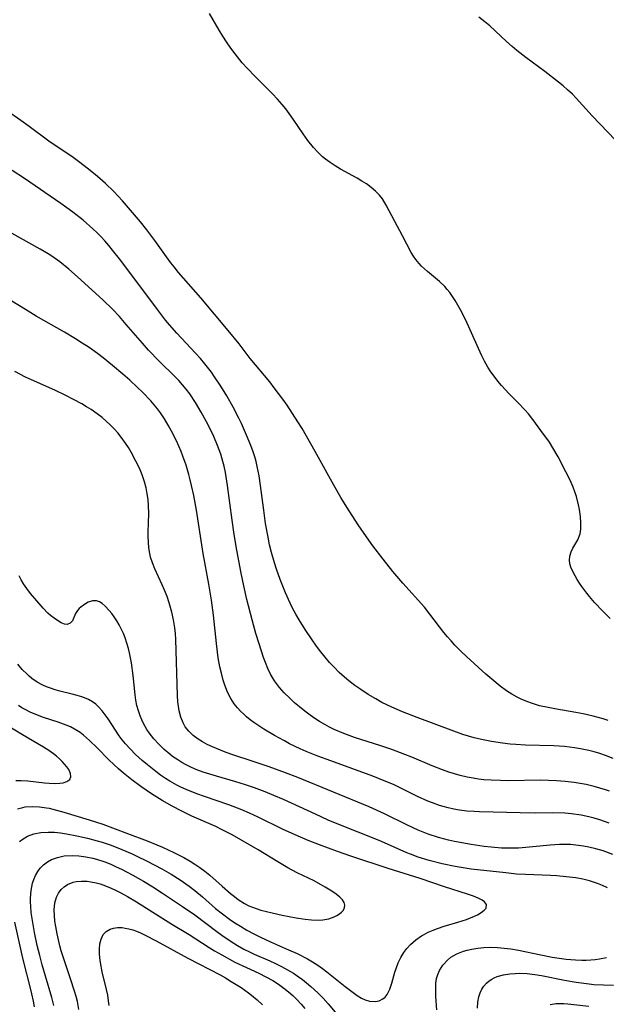
# Model space of a CAD drawing. Units: inches. Extents: x 2080196 to 2085652, y 249202 to 254644.
# Drawn here: x 2080770 to 2080841, y 251990 to 252110 of the extents above; entities that cross this region are included whole.
import ezdxf

# ---------------------------------------------------------------- set-up
doc = ezdxf.new("R2010")
doc.units = ezdxf.units.IN
doc.header["$MEASUREMENT"] = 0
doc.layers.add('c_22_T12S_R19E', color=53, linetype='Continuous')

msp = doc.modelspace()

# ---------------------------------------------------------------- linework, layer by layer
at = {"layer": 'c_22_T12S_R19E'}
for points, elevation in [([(2080841.88, 252015.85), (2080841.37, 252016.02), (2080840.69, 252016.22), (2080840.01, 252016.41), (2080839.02, 252016.64), (2080838.29, 252016.78), (2080837.57, 252016.89), (2080836.47, 252017.03), (2080835.38, 252017.11), (2080834.44, 252017.15), (2080833.5, 252017.17), (2080829.47, 252017.12), (2080828.55, 252017.13), (2080827.42, 252017.17), (2080826.54, 252017.23), (2080825.87, 252017.31), (2080825.2, 252017.41), (2080824.47, 252017.54), (2080823.62, 252017.74), (2080822.93, 252017.94), (2080822.25, 252018.15), (2080821.48, 252018.44), (2080820.22, 252018.95), (2080817.73, 252019.99), (2080816.88, 252020.33), (2080815.3, 252020.92), (2080813.92, 252021.38), (2080810.71, 252022.41), (2080809.43, 252022.87), (2080808.24, 252023.38), (2080807.67, 252023.67), (2080807.11, 252023.97), (2080806.45, 252024.36), (2080805.88, 252024.73), (2080805.32, 252025.12), (2080804.65, 252025.62), (2080803.99, 252026.15), (2080803.41, 252026.64), (2080802.77, 252027.22), (2080802.15, 252027.84), (2080801.56, 252028.5), (2080800.96, 252029.31), (2080800.46, 252030.15), (2080800.13, 252030.83), (2080799.84, 252031.54), (2080799.61, 252032.15), (2080799.06, 252033.84), (2080798.68, 252035.09), (2080798.22, 252036.77), (2080797.58, 252039.24), (2080797.2, 252040.92), (2080796.87, 252042.45), (2080796.33, 252045.28), (2080796.01, 252047.19), (2080795.76, 252048.93), (2080795.23, 252053.17), (2080794.97, 252054.74), (2080794.8, 252055.53), (2080794.65, 252056.1), (2080794.39, 252056.99), (2080794, 252058.05), (2080793.53, 252059.16), (2080792.85, 252060.56), (2080792.01, 252062.14), (2080791.32, 252063.31), (2080790.6, 252064.37), (2080790.16, 252064.95), (2080789.72, 252065.48), (2080789.26, 252066), (2080788.83, 252066.44), (2080786.88, 252068.35), (2080785.58, 252069.69), (2080784.82, 252070.54), (2080782.85, 252072.84), (2080782.02, 252073.79), (2080781.16, 252074.69), (2080779.98, 252075.85), (2080776.9, 252078.66), (2080775.84, 252079.58), (2080774.72, 252080.47), (2080773.74, 252081.16), (2080773.3, 252081.44), (2080772.31, 252082.04), (2080767.9, 252084.51)], 880), ([(2080841.83, 252011.93), (2080840.7, 252012.33), (2080840.02, 252012.54), (2080839.33, 252012.72), (2080838.4, 252012.92), (2080837.24, 252013.08), (2080836.4, 252013.14), (2080834.96, 252013.18), (2080832.86, 252013.17), (2080830.96, 252013.18), (2080825.99, 252013.32), (2080825.36, 252013.35), (2080824.44, 252013.42), (2080823.55, 252013.52), (2080822.86, 252013.64), (2080822.18, 252013.79), (2080821.54, 252013.95), (2080821.09, 252014.09), (2080820.25, 252014.4), (2080819.67, 252014.64), (2080818.43, 252015.21), (2080816.31, 252016.25), (2080815.47, 252016.65), (2080814.35, 252017.12), (2080812.95, 252017.66), (2080807.82, 252019.53), (2080806.25, 252020.12)], 878), ([(2080780.75, 251989.68), (2080780.69, 251990.23), (2080780.58, 251990.93), (2080780.43, 251991.62), (2080779.91, 251993.78), (2080779.69, 251994.94), (2080779.61, 251995.48), (2080779.57, 251996.01), (2080779.57, 251996.56), (2080779.62, 251997.18), (2080779.76, 251997.75), (2080780.03, 251998.32), (2080780.39, 251998.7), (2080780.86, 251998.98), (2080781.3, 251999.12), (2080781.79, 251999.19), (2080782.36, 251999.18), (2080782.71, 251999.13), (2080783.17, 251999.03), (2080783.63, 251998.9), (2080784.11, 251998.73), (2080784.58, 251998.53), (2080785.17, 251998.26), (2080786.5, 251997.57), (2080790.36, 251995.43), (2080794.3, 251993.42), (2080794.98, 251993.04), (2080795.67, 251992.62), (2080796.86, 251991.85), (2080797.76, 251991.22), (2080798.16, 251990.93), (2080798.85, 251990.36), (2080799.49, 251989.74)], 878), ([(2080834.61, 251989.8), (2080835.34, 251989.9), (2080836.28, 251989.92), (2080836.79, 251989.89), (2080839.34, 251989.6)], 878)]:
    msp.add_lwpolyline(points, dxfattribs=dict(at, elevation=elevation))
for points in [[(2080841.95, 252036.92, 886), (2080841.07, 252037.81, 886), (2080840.05, 252038.9, 886), (2080839.43, 252039.62, 886), (2080839.09, 252040.04, 886), (2080838.48, 252040.84, 886), (2080838.21, 252041.23, 886), (2080837.92, 252041.68, 886), (2080837.66, 252042.13, 886), (2080837.38, 252042.67, 886), (2080837.16, 252043.19, 886), (2080837.04, 252043.62, 886), (2080836.98, 252044.05, 886), (2080837.02, 252044.53, 886), (2080837.2, 252045.08, 886), (2080837.41, 252045.51, 886), (2080837.99, 252046.54, 886), (2080838.28, 252047.28, 886), (2080838.38, 252047.85, 886), (2080838.39, 252048.59, 886), (2080838.32, 252049.38, 886), (2080838.19, 252050.25, 886), (2080838.08, 252050.82, 886), (2080837.83, 252051.84, 886), (2080837.64, 252052.41, 886), (2080837.43, 252052.97, 886), (2080837.05, 252053.81, 886), (2080836.53, 252054.85, 886), (2080835.59, 252056.66, 886), (2080834.95, 252057.78, 886), (2080834.53, 252058.45, 886), (2080833.5, 252059.89, 886), (2080832.5, 252061.24, 886), (2080831.96, 252061.91, 886), (2080831.54, 252062.39, 886), (2080830.75, 252063.23, 886), (2080829.62, 252064.37, 886), (2080828.7, 252065.37, 886), (2080828.23, 252065.92, 886), (2080827.77, 252066.5, 886), (2080827.38, 252067.06, 886), (2080827.02, 252067.63, 886), (2080826.61, 252068.35, 886), (2080826.28, 252069, 886), (2080825.86, 252069.89, 886), (2080825.01, 252071.82, 886), (2080824.32, 252073.35, 886), (2080823.68, 252074.61, 886), (2080823.36, 252075.19, 886), (2080823.02, 252075.76, 886), (2080822.7, 252076.26, 886), (2080822.36, 252076.74, 886), (2080822.06, 252077.11, 886), (2080821.74, 252077.47, 886), (2080821.12, 252078.07, 886), (2080819.66, 252079.3, 886), (2080818.92, 252079.96, 886), (2080818.61, 252080.28, 886), (2080818.2, 252080.78, 886), (2080817.92, 252081.19, 886), (2080817.66, 252081.62, 886), (2080816.6, 252083.64, 886), (2080815.65, 252085.4, 886), (2080814.61, 252087.42, 886), (2080814.14, 252088.16, 886), (2080813.77, 252088.62, 886), (2080813.29, 252089.11, 886), (2080812.77, 252089.55, 886), (2080812.17, 252089.99, 886), (2080811.61, 252090.35, 886), (2080811.03, 252090.71, 886), (2080809.03, 252091.81, 886), (2080808.38, 252092.19, 886), (2080807.74, 252092.6, 886), (2080807.18, 252093.02, 886), (2080806.82, 252093.31, 886), (2080806.25, 252093.86, 886), (2080805.71, 252094.44, 886), (2080805.01, 252095.31, 886), (2080804.44, 252096.1, 886), (2080803.23, 252097.92, 886), (2080802.75, 252098.61, 886), (2080802.33, 252099.16, 886), (2080801.9, 252099.7, 886), (2080801.32, 252100.35, 886), (2080800.72, 252100.99, 886), (2080798.57, 252103.12, 886), (2080797.61, 252104.11, 886), (2080797.01, 252104.79, 886), (2080796.14, 252105.87, 886), (2080795.6, 252106.59, 886), (2080795.08, 252107.33, 886), (2080794.63, 252108.03, 886), (2080794.19, 252108.75, 886), (2080793, 252110.79, 886)], [(2080842.59, 252095.35, 888), (2080839.77, 252098.32, 888), (2080837.8, 252100.48, 888), (2080837.34, 252100.95, 888), (2080836.76, 252101.5, 888), (2080836.23, 252101.96, 888), (2080835.66, 252102.42, 888), (2080833.96, 252103.73, 888), (2080831.66, 252105.44, 888), (2080830.56, 252106.29, 888), (2080829.99, 252106.77, 888), (2080829.31, 252107.37, 888), (2080827.25, 252109.29, 888), (2080826.65, 252109.8, 888), (2080825.93, 252110.36, 888)], [(2080841.69, 252024.47, 884), (2080841.1, 252024.66, 884), (2080839.89, 252024.99, 884), (2080838.64, 252025.27, 884), (2080837.74, 252025.44, 884), (2080835.19, 252025.88, 884), (2080834.39, 252026.04, 884), (2080833.33, 252026.28, 884), (2080832.45, 252026.54, 884), (2080831.77, 252026.78, 884), (2080831.1, 252027.07, 884), (2080830.58, 252027.33, 884), (2080829.93, 252027.7, 884), (2080829.3, 252028.11, 884), (2080828.5, 252028.67, 884), (2080827.48, 252029.5, 884), (2080826.76, 252030.13, 884), (2080824.41, 252032.28, 884), (2080823.77, 252032.89, 884), (2080822.98, 252033.68, 884), (2080822.52, 252034.18, 884), (2080822.07, 252034.69, 884), (2080821.64, 252035.22, 884), (2080819.94, 252037.47, 884), (2080819.27, 252038.3, 884), (2080816.62, 252041.25, 884), (2080815.41, 252042.68, 884), (2080814.21, 252044.17, 884), (2080812.97, 252045.79, 884), (2080812.17, 252046.89, 884), (2080811.18, 252048.38, 884), (2080809.8, 252050.53, 884), (2080809.07, 252051.72, 884), (2080808.2, 252053.2, 884), (2080805.91, 252057.33, 884), (2080804.32, 252060.11, 884), (2080803.82, 252060.94, 884), (2080803.17, 252061.96, 884), (2080802.49, 252062.98, 884), (2080801.96, 252063.72, 884), (2080800.92, 252065.11, 884), (2080800.37, 252065.81, 884), (2080797.99, 252068.68, 884), (2080796.62, 252070.45, 884), (2080795.31, 252072.08, 884), (2080791.97, 252076.08, 884), (2080789.24, 252079.19, 884), (2080788.69, 252079.85, 884), (2080788.28, 252080.37, 884), (2080787.74, 252081.09, 884), (2080786.33, 252083.09, 884), (2080785.36, 252084.38, 884), (2080784.58, 252085.35, 884), (2080783.84, 252086.24, 884), (2080782.4, 252087.93, 884), (2080781.34, 252089.06, 884), (2080780.32, 252090.06, 884), (2080779.35, 252090.91, 884), (2080778.23, 252091.81, 884), (2080777, 252092.74, 884), (2080776.35, 252093.21, 884), (2080773.4, 252095.23, 884), (2080771, 252097, 884), (2080769.96, 252097.74, 884), (2080768.2, 252098.98, 884)], [(2080842.32, 252019.84, 882), (2080841.37, 252020.21, 882), (2080840.69, 252020.43, 882), (2080840.02, 252020.63, 882), (2080839.36, 252020.8, 882), (2080838.31, 252021.03, 882), (2080837.59, 252021.15, 882), (2080836.99, 252021.23, 882), (2080836.39, 252021.3, 882), (2080835.08, 252021.38, 882), (2080831.6, 252021.47, 882), (2080830.42, 252021.53, 882), (2080829.75, 252021.59, 882), (2080828.79, 252021.69, 882), (2080827.44, 252021.9, 882), (2080826.25, 252022.14, 882), (2080825.34, 252022.37, 882), (2080823.97, 252022.78, 882), (2080822.86, 252023.16, 882), (2080818.36, 252024.83, 882), (2080816.57, 252025.54, 882), (2080815.28, 252026.09, 882), (2080814.06, 252026.69, 882), (2080813.31, 252027.1, 882), (2080812.41, 252027.64, 882), (2080811.48, 252028.24, 882), (2080810.75, 252028.76, 882), (2080810.04, 252029.3, 882), (2080809.51, 252029.75, 882), (2080808.85, 252030.35, 882), (2080808.23, 252030.98, 882), (2080807.68, 252031.57, 882), (2080807.15, 252032.19, 882), (2080806.44, 252033.08, 882), (2080805.99, 252033.69, 882), (2080805.55, 252034.31, 882), (2080804.69, 252035.6, 882), (2080803.96, 252036.77, 882), (2080803.57, 252037.44, 882), (2080803.16, 252038.2, 882), (2080802.88, 252038.78, 882), (2080802.29, 252040.08, 882), (2080801.64, 252041.68, 882), (2080801.19, 252042.94, 882), (2080800.94, 252043.71, 882), (2080800.58, 252045, 882), (2080800.36, 252045.92, 882), (2080800.16, 252046.84, 882), (2080799.87, 252048.52, 882), (2080799.63, 252050.17, 882), (2080799.24, 252053.15, 882), (2080799.06, 252054.35, 882), (2080798.84, 252055.47, 882), (2080798.7, 252056.08, 882), (2080798.53, 252056.67, 882), (2080798.34, 252057.26, 882), (2080798.04, 252058.07, 882), (2080797.54, 252059.3, 882), (2080796.9, 252060.75, 882), (2080796.6, 252061.38, 882), (2080795.9, 252062.75, 882), (2080795.13, 252064.12, 882), (2080794.4, 252065.29, 882), (2080793.63, 252066.44, 882), (2080793.24, 252067, 882), (2080792.43, 252068.04, 882), (2080791.91, 252068.66, 882), (2080791.32, 252069.33, 882), (2080789.03, 252071.76, 882), (2080788.13, 252072.78, 882), (2080787.65, 252073.37, 882), (2080786.64, 252074.67, 882), (2080783.78, 252078.54, 882), (2080782.03, 252080.84, 882), (2080781.17, 252081.92, 882), (2080780.7, 252082.48, 882), (2080780.23, 252083.03, 882), (2080779.76, 252083.53, 882), (2080779.27, 252084.03, 882), (2080778.76, 252084.52, 882), (2080777.58, 252085.55, 882), (2080776.33, 252086.55, 882), (2080774.84, 252087.62, 882), (2080770.41, 252090.67, 882), (2080768.91, 252091.65, 882)], [(2080806.25, 252020.12, 878), (2080804.81, 252020.69, 878), (2080804.1, 252021, 878), (2080802.78, 252021.64, 878), (2080802.17, 252021.97, 878), (2080800.94, 252022.65, 878), (2080799.63, 252023.43, 878), (2080799.03, 252023.82, 878), (2080798.44, 252024.22, 878), (2080797.98, 252024.56, 878), (2080797.55, 252024.91, 878), (2080797.19, 252025.23, 878), (2080796.84, 252025.56, 878), (2080796.42, 252026.01, 878), (2080796.04, 252026.5, 878), (2080795.62, 252027.15, 878), (2080795.23, 252027.95, 878), (2080794.9, 252028.79, 878), (2080794.7, 252029.4, 878), (2080794.47, 252030.26, 878), (2080794.29, 252031.01, 878), (2080794.09, 252032.12, 878), (2080793.85, 252033.87, 878), (2080793.48, 252037.32, 878), (2080793.24, 252039.15, 878), (2080792.93, 252041.13, 878), (2080792.24, 252044.87, 878), (2080791.42, 252050.14, 878), (2080791.09, 252051.93, 878), (2080790.83, 252053.17, 878), (2080790.66, 252053.88, 878), (2080790.49, 252054.52, 878), (2080790.15, 252055.65, 878), (2080789.76, 252056.73, 878), (2080789.53, 252057.32, 878), (2080788.96, 252058.62, 878), (2080788.37, 252059.8, 878), (2080787.95, 252060.55, 878), (2080787.51, 252061.29, 878), (2080787.01, 252062.03, 878), (2080786.64, 252062.53, 878), (2080786.25, 252063.02, 878), (2080785.83, 252063.51, 878), (2080784.83, 252064.57, 878), (2080784.23, 252065.15, 878), (2080783.29, 252066.02, 878), (2080782.44, 252066.76, 878), (2080781.17, 252067.82, 878), (2080780.02, 252068.74, 878), (2080779.34, 252069.27, 878), (2080778.3, 252070.01, 878), (2080777.47, 252070.56, 878), (2080776.64, 252071.09, 878), (2080775.31, 252071.88, 878), (2080771.83, 252073.86, 878), (2080770.52, 252074.64, 878), (2080768.87, 252075.67, 878)], [(2080842.28, 252008.09, 876), (2080841.11, 252008.54, 876), (2080840.21, 252008.81, 876), (2080839.36, 252009.02, 876), (2080838.71, 252009.14, 876), (2080837.78, 252009.26, 876), (2080837.1, 252009.32, 876), (2080836.42, 252009.34, 876), (2080835.78, 252009.33, 876), (2080834.63, 252009.26, 876), (2080831.65, 252008.97, 876), (2080830.75, 252008.9, 876), (2080830.03, 252008.87, 876), (2080829.35, 252008.87, 876), (2080828.67, 252008.89, 876), (2080827.42, 252008.99, 876), (2080826.57, 252009.09, 876), (2080824.96, 252009.33, 876), (2080822.92, 252009.71, 876), (2080822.2, 252009.86, 876), (2080820.97, 252010.18, 876), (2080819.71, 252010.6, 876), (2080818.52, 252011.07, 876), (2080817.18, 252011.69, 876), (2080814.39, 252013.06, 876), (2080812.5, 252013.91, 876), (2080803.81, 252017.51, 876), (2080802.29, 252018.1, 876), (2080800.3, 252018.82, 876), (2080798.48, 252019.44, 876), (2080795.63, 252020.38, 876), (2080794.83, 252020.66, 876), (2080793.86, 252021.04, 876), (2080793.38, 252021.24, 876), (2080792.72, 252021.55, 876), (2080792.17, 252021.85, 876), (2080791.64, 252022.18, 876), (2080791, 252022.66, 876), (2080790.48, 252023.16, 876), (2080790.05, 252023.71, 876), (2080789.78, 252024.18, 876), (2080789.5, 252024.89, 876), (2080789.31, 252025.64, 876), (2080789.22, 252026.21, 876), (2080789.16, 252026.76, 876), (2080789.11, 252027.52, 876), (2080788.89, 252034.36, 876), (2080788.84, 252035.09, 876), (2080788.76, 252035.8, 876), (2080788.61, 252036.76, 876), (2080788.41, 252037.71, 876), (2080788.26, 252038.26, 876), (2080788.08, 252038.85, 876), (2080787.82, 252039.62, 876), (2080787.52, 252040.38, 876), (2080787.24, 252041.03, 876), (2080786.34, 252043.01, 876), (2080786.04, 252043.73, 876), (2080785.82, 252044.42, 876), (2080785.72, 252044.87, 876), (2080785.61, 252045.55, 876), (2080785.55, 252046.25, 876), (2080785.52, 252046.95, 876), (2080785.52, 252047.46, 876), (2080785.59, 252049.75, 876), (2080785.57, 252050.7, 876), (2080785.5, 252051.44, 876), (2080785.4, 252052.17, 876), (2080785.26, 252052.89, 876), (2080785.07, 252053.62, 876), (2080784.78, 252054.46, 876), (2080784.44, 252055.28, 876), (2080784.03, 252056.16, 876), (2080783.46, 252057.22, 876), (2080783.12, 252057.79, 876), (2080782.75, 252058.35, 876), (2080782.23, 252059.07, 876), (2080781.8, 252059.59, 876), (2080781.35, 252060.09, 876), (2080780.88, 252060.57, 876), (2080780.39, 252061.03, 876), (2080779.89, 252061.47, 876), (2080779.3, 252061.93, 876), (2080778.57, 252062.43, 876), (2080778, 252062.79, 876), (2080777.41, 252063.13, 876), (2080776.41, 252063.68, 876), (2080775.47, 252064.16, 876), (2080774.13, 252064.79, 876), (2080771.26, 252066.06, 876), (2080770.53, 252066.4, 876), (2080769.23, 252067.07, 876)], [(2080841.62, 252004.03, 874), (2080841.02, 252004.32, 874), (2080840.39, 252004.57, 874), (2080839.44, 252004.88, 874), (2080838.61, 252005.08, 874), (2080837.77, 252005.24, 874), (2080836.56, 252005.4, 874), (2080835.44, 252005.49, 874), (2080834.68, 252005.53, 874), (2080831.63, 252005.65, 874), (2080830.5, 252005.72, 874), (2080829.2, 252005.85, 874), (2080824.96, 252006.33, 874), (2080823.74, 252006.51, 874), (2080823.04, 252006.63, 874), (2080821.45, 252006.96, 874), (2080819.83, 252007.38, 874), (2080818.5, 252007.79, 874), (2080817.58, 252008.13, 874), (2080817.1, 252008.32, 874), (2080814.01, 252009.68, 874), (2080812.92, 252010.14, 874), (2080809.43, 252011.53, 874), (2080807.52, 252012.32, 874), (2080805.95, 252013.02, 874), (2080802.04, 252014.81, 874), (2080800.86, 252015.32, 874), (2080799.82, 252015.75, 874), (2080798.5, 252016.25, 874), (2080797.29, 252016.66, 874), (2080796.22, 252016.99, 874), (2080793.85, 252017.66, 874), (2080793.04, 252017.9, 874), (2080792.24, 252018.17, 874), (2080791.46, 252018.46, 874), (2080790.8, 252018.75, 874), (2080790.15, 252019.07, 874), (2080789.65, 252019.35, 874), (2080789.16, 252019.65, 874), (2080788.51, 252020.09, 874), (2080788.16, 252020.36, 874), (2080787.46, 252020.94, 874), (2080786.81, 252021.57, 874), (2080786.21, 252022.24, 874), (2080785.66, 252022.95, 874), (2080785.37, 252023.38, 874), (2080784.95, 252024.11, 874), (2080784.74, 252024.57, 874), (2080784.54, 252025.04, 874), (2080784.32, 252025.66, 874), (2080784.15, 252026.3, 874), (2080784.02, 252026.94, 874), (2080783.93, 252027.59, 874), (2080783.68, 252029.95, 874), (2080783.47, 252031.52, 874), (2080783.24, 252032.75, 874), (2080783.11, 252033.28, 874), (2080782.93, 252033.93, 874), (2080782.71, 252034.56, 874), (2080782.5, 252035.11, 874), (2080782.36, 252035.42, 874), (2080781.99, 252036.15, 874), (2080781.69, 252036.66, 874), (2080781.37, 252037.13, 874), (2080781.07, 252037.54, 874), (2080780.76, 252037.92, 874), (2080780.27, 252038.45, 874), (2080779.92, 252038.75, 874), (2080779.57, 252038.97, 874), (2080779.21, 252039.1, 874), (2080778.71, 252039.09, 874), (2080778.21, 252038.91, 874), (2080777.74, 252038.65, 874), (2080777.31, 252038.33, 874), (2080777.1, 252038.13, 874), (2080776.88, 252037.89, 874), (2080776.65, 252037.54, 874), (2080776.26, 252036.66, 874), (2080776, 252036.35, 874), (2080775.62, 252036.19, 874), (2080775.31, 252036.23, 874), (2080774.9, 252036.41, 874), (2080774.45, 252036.68, 874), (2080774.02, 252036.97, 874), (2080773.59, 252037.3, 874), (2080773.27, 252037.59, 874), (2080772.69, 252038.19, 874), (2080771.68, 252039.35, 874), (2080771.16, 252039.97, 874), (2080770.68, 252040.61, 874), (2080770.3, 252041.17, 874), (2080770.01, 252041.64, 874), (2080769.75, 252042.13, 874)], [(2080769.8, 252009.68, 872), (2080770.25, 252010.04, 872), (2080770.78, 252010.36, 872), (2080771.56, 252010.64, 872), (2080772.4, 252010.8, 872), (2080773.29, 252010.85, 872), (2080774.06, 252010.82, 872), (2080774.8, 252010.74, 872), (2080775.56, 252010.62, 872), (2080776.8, 252010.39, 872), (2080778.1, 252010.1, 872), (2080779.28, 252009.78, 872), (2080779.89, 252009.6, 872), (2080780.98, 252009.23, 872), (2080782.31, 252008.72, 872), (2080783.55, 252008.19, 872), (2080784.15, 252007.91, 872), (2080785.4, 252007.3, 872), (2080787.18, 252006.37, 872), (2080788.32, 252005.72, 872), (2080789.44, 252005.02, 872), (2080790.51, 252004.26, 872), (2080791.22, 252003.71, 872), (2080792.16, 252002.93, 872), (2080793.76, 252001.53, 872), (2080794.61, 252000.85, 872), (2080795.44, 252000.23, 872), (2080796.11, 251999.77, 872), (2080796.78, 251999.34, 872), (2080797.57, 251998.88, 872), (2080798.42, 251998.42, 872), (2080799.24, 251998.02, 872), (2080800.47, 251997.45, 872), (2080802.65, 251996.48, 872), (2080803.7, 251996, 872), (2080804.99, 251995.35, 872), (2080805.61, 251995, 872), (2080806.26, 251994.59, 872), (2080806.81, 251994.2, 872), (2080807.34, 251993.8, 872), (2080809.59, 251991.97, 872), (2080810.55, 251991.25, 872), (2080811.06, 251990.89, 872), (2080811.57, 251990.58, 872), (2080812.04, 251990.36, 872), (2080812.57, 251990.19, 872), (2080813.23, 251990.15, 872), (2080813.74, 251990.26, 872), (2080814.2, 251990.5, 872), (2080814.45, 251990.7, 872), (2080814.71, 251991.01, 872), (2080815.05, 251991.68, 872), (2080815.28, 251992.38, 872), (2080815.66, 251993.72, 872), (2080815.82, 251994.2, 872), (2080816.07, 251994.88, 872), (2080816.38, 251995.54, 872), (2080816.76, 251996.16, 872), (2080817.13, 251996.65, 872), (2080817.55, 251997.1, 872), (2080818.2, 251997.67, 872), (2080818.92, 251998.16, 872), (2080819.17, 251998.31, 872), (2080819.74, 251998.61, 872), (2080820.34, 251998.87, 872), (2080820.85, 251999.07, 872), (2080821.67, 251999.35, 872), (2080823.35, 251999.85, 872), (2080824.39, 252000.18, 872), (2080824.91, 252000.38, 872), (2080825.4, 252000.59, 872), (2080825.74, 252000.76, 872), (2080826.2, 252001.03, 872), (2080826.57, 252001.31, 872), (2080826.8, 252001.57, 872), (2080826.86, 252002.01, 872), (2080826.61, 252002.33, 872), (2080826.3, 252002.54, 872), (2080825.81, 252002.78, 872), (2080825.24, 252003.01, 872), (2080824.53, 252003.25, 872), (2080821.72, 252004.17, 872), (2080818.75, 252005.19, 872), (2080814.82, 252006.4, 872), (2080810.27, 252007.9, 872), (2080808.65, 252008.46, 872), (2080806.45, 252009.28, 872), (2080805.05, 252009.83, 872), (2080803.47, 252010.51, 872), (2080801.94, 252011.22, 872), (2080798.97, 252012.67, 872), (2080797.88, 252013.17, 872), (2080796.96, 252013.57, 872), (2080795.37, 252014.17, 872), (2080792.39, 252015.18, 872), (2080791.45, 252015.52, 872), (2080790.17, 252016.04, 872), (2080789.49, 252016.35, 872), (2080789.01, 252016.59, 872), (2080788.17, 252017.06, 872), (2080787.65, 252017.38, 872), (2080787.04, 252017.8, 872), (2080786.44, 252018.24, 872), (2080785.43, 252019.04, 872), (2080784.8, 252019.57, 872), (2080783.99, 252020.31, 872), (2080783.3, 252021.01, 872), (2080782.73, 252021.64, 872), (2080782.35, 252022.12, 872), (2080781.98, 252022.6, 872), (2080781.51, 252023.29, 872), (2080780.62, 252024.67, 872), (2080780.26, 252025.18, 872), (2080779.89, 252025.66, 872), (2080779.46, 252026.14, 872), (2080779.11, 252026.46, 872), (2080778.72, 252026.74, 872), (2080778.24, 252027.02, 872), (2080777.74, 252027.24, 872), (2080777.41, 252027.36, 872), (2080776.84, 252027.54, 872), (2080776.25, 252027.69, 872), (2080774.72, 252028.06, 872), (2080774.14, 252028.21, 872), (2080773.57, 252028.4, 872), (2080773.12, 252028.57, 872), (2080772.67, 252028.77, 872), (2080771.98, 252029.16, 872), (2080771.32, 252029.61, 872), (2080771, 252029.87, 872), (2080770.72, 252030.12, 872), (2080770.14, 252030.71, 872), (2080769.61, 252031.34, 872)], [(2080769.56, 252013.7, 870), (2080770.21, 252013.86, 870), (2080770.49, 252013.91, 870), (2080771.4, 252013.97, 870), (2080772.24, 252013.93, 870), (2080773.09, 252013.82, 870), (2080773.44, 252013.75, 870), (2080774.32, 252013.54, 870), (2080775.2, 252013.28, 870), (2080778.33, 252012.33, 870), (2080779.97, 252011.8, 870), (2080783, 252010.69, 870), (2080785.41, 252009.76, 870), (2080786.57, 252009.29, 870), (2080787.25, 252008.99, 870), (2080788.64, 252008.35, 870), (2080789.86, 252007.73, 870), (2080790.66, 252007.28, 870), (2080791.23, 252006.93, 870), (2080791.84, 252006.52, 870), (2080792.44, 252006.07, 870), (2080793.04, 252005.57, 870), (2080794.54, 252004.23, 870), (2080795.58, 252003.33, 870), (2080796.05, 252002.96, 870), (2080796.52, 252002.61, 870), (2080797.29, 252002.13, 870), (2080797.82, 252001.86, 870), (2080798.27, 252001.67, 870), (2080798.73, 252001.5, 870), (2080799.29, 252001.33, 870), (2080800.65, 252000.98, 870), (2080801.9, 252000.71, 870), (2080803.6, 252000.38, 870), (2080804.68, 252000.21, 870), (2080805.49, 252000.12, 870), (2080806.27, 252000.09, 870), (2080806.85, 252000.13, 870), (2080807.58, 252000.27, 870), (2080808.23, 252000.49, 870), (2080808.57, 252000.66, 870), (2080808.88, 252000.85, 870), (2080809.15, 252001.08, 870), (2080809.36, 252001.32, 870), (2080809.52, 252001.62, 870), (2080809.56, 252001.92, 870), (2080809.46, 252002.25, 870), (2080809.24, 252002.58, 870), (2080808.92, 252002.91, 870), (2080808.48, 252003.27, 870), (2080807.97, 252003.62, 870), (2080807.14, 252004.14, 870), (2080805.78, 252004.88, 870), (2080803.73, 252005.88, 870), (2080802.57, 252006.5, 870), (2080801.35, 252007.21, 870), (2080798.96, 252008.67, 870), (2080795.76, 252010.5, 870), (2080794.57, 252011.13, 870), (2080793.78, 252011.51, 870), (2080790.85, 252012.81, 870), (2080789.62, 252013.39, 870), (2080788.47, 252014, 870), (2080787.24, 252014.7, 870), (2080785.92, 252015.52, 870), (2080784.61, 252016.41, 870), (2080783.53, 252017.22, 870), (2080782.5, 252018.06, 870), (2080781.91, 252018.56, 870), (2080781.33, 252019.09, 870), (2080780.72, 252019.67, 870), (2080779.29, 252021.15, 870), (2080778.37, 252022.05, 870), (2080777.64, 252022.68, 870), (2080777.22, 252022.99, 870), (2080776.79, 252023.27, 870), (2080776.03, 252023.68, 870), (2080775.51, 252023.9, 870), (2080774.54, 252024.25, 870), (2080772.74, 252024.83, 870), (2080771.61, 252025.27, 870), (2080771.09, 252025.5, 870), (2080770.57, 252025.76, 870), (2080770.09, 252026.03, 870), (2080769.68, 252026.29, 870)], [(2080769.34, 252017.13, 868), (2080770.01, 252017.15, 868), (2080770.8, 252017.11, 868), (2080772.86, 252016.86, 868), (2080773.43, 252016.81, 868), (2080774.23, 252016.78, 868), (2080774.72, 252016.81, 868), (2080775.15, 252016.87, 868), (2080775.6, 252017.01, 868), (2080775.94, 252017.25, 868), (2080776.09, 252017.6, 868), (2080776.04, 252018, 868), (2080775.82, 252018.47, 868), (2080775.59, 252018.81, 868), (2080775.3, 252019.16, 868), (2080775.02, 252019.48, 868), (2080774.7, 252019.79, 868), (2080774.34, 252020.1, 868), (2080773.95, 252020.41, 868), (2080773.38, 252020.81, 868), (2080772.75, 252021.21, 868), (2080770.18, 252022.72, 868), (2080768.3, 252023.88, 868)], [(2080774.01, 251989.68, 874), (2080773.77, 251990.63, 874), (2080772.98, 251993.25, 874), (2080772.58, 251994.63, 874), (2080772.28, 251995.76, 874), (2080771.97, 251997, 874), (2080771.63, 251998.6, 874), (2080771.33, 252000.28, 874), (2080771.24, 252001.01, 874), (2080771.17, 252001.74, 874), (2080771.15, 252002.32, 874), (2080771.15, 252002.79, 874), (2080771.22, 252003.71, 874), (2080771.4, 252004.59, 874), (2080771.54, 252005.04, 874), (2080771.76, 252005.55, 874), (2080772.03, 252006.03, 874), (2080772.32, 252006.42, 874), (2080772.75, 252006.86, 874), (2080773.24, 252007.23, 874), (2080773.7, 252007.48, 874), (2080774.43, 252007.76, 874), (2080775.27, 252007.94, 874), (2080776.28, 252008, 874), (2080777.04, 252007.96, 874), (2080777.91, 252007.84, 874), (2080778.78, 252007.65, 874), (2080779.2, 252007.54, 874), (2080780.21, 252007.2, 874), (2080780.94, 252006.91, 874), (2080781.61, 252006.62, 874), (2080782.27, 252006.31, 874), (2080783.66, 252005.59, 874), (2080784.94, 252004.85, 874), (2080786.08, 252004.15, 874), (2080787.28, 252003.38, 874), (2080789.71, 252001.77, 874), (2080791.23, 252000.73, 874), (2080793.89, 251998.7, 874), (2080794.53, 251998.24, 874), (2080795.65, 251997.48, 874), (2080796.42, 251997, 874), (2080797.21, 251996.55, 874), (2080797.88, 251996.21, 874), (2080798.48, 251995.93, 874), (2080800.37, 251995.11, 874), (2080801.09, 251994.78, 874), (2080801.8, 251994.43, 874), (2080802.55, 251994.03, 874), (2080803.26, 251993.61, 874), (2080803.73, 251993.3, 874), (2080804.36, 251992.85, 874), (2080804.88, 251992.44, 874), (2080805.38, 251992.01, 874), (2080806.25, 251991.22, 874), (2080806.9, 251990.55, 874), (2080807.5, 251989.88, 874), (2080808.78, 251988.35, 874)], [(2080777.05, 251989.18, 876), (2080776.88, 251990.15, 876), (2080776.73, 251990.75, 876), (2080776.54, 251991.41, 876), (2080776.05, 251992.92, 876), (2080775.29, 251995.13, 876), (2080774.91, 251996.36, 876), (2080774.74, 251996.95, 876), (2080774.39, 251998.41, 876), (2080774.22, 251999.33, 876), (2080774.13, 251999.98, 876), (2080774.06, 252000.68, 876), (2080774.04, 252001.35, 876), (2080774.13, 252002.2, 876), (2080774.31, 252002.89, 876), (2080774.56, 252003.4, 876), (2080774.88, 252003.84, 876), (2080775.24, 252004.18, 876), (2080775.65, 252004.46, 876), (2080776.37, 252004.74, 876), (2080776.73, 252004.81, 876), (2080777.38, 252004.87, 876), (2080778.06, 252004.84, 876), (2080778.51, 252004.78, 876), (2080779.17, 252004.64, 876), (2080779.65, 252004.51, 876), (2080780.32, 252004.27, 876), (2080781, 252004, 876), (2080781.59, 252003.73, 876), (2080782.17, 252003.44, 876), (2080782.99, 252003, 876), (2080784.11, 252002.33, 876), (2080788.43, 251999.62, 876), (2080790.52, 251998.33, 876), (2080792.97, 251996.76, 876), (2080793.61, 251996.36, 876), (2080794.5, 251995.84, 876), (2080796.1, 251994.98, 876), (2080797.52, 251994.29, 876), (2080799.04, 251993.6, 876), (2080799.91, 251993.19, 876), (2080800.73, 251992.74, 876), (2080801.43, 251992.28, 876), (2080802.11, 251991.78, 876), (2080802.66, 251991.34, 876), (2080803.19, 251990.88, 876), (2080803.68, 251990.41, 876), (2080804.22, 251989.84, 876), (2080804.67, 251989.31, 876)], [(2080771.64, 251989.49, 872), (2080771.52, 251990.19, 872), (2080771.32, 251991.11, 872), (2080771.12, 251991.94, 872), (2080770.33, 251994.95, 872), (2080770.12, 251995.8, 872), (2080769.23, 251999.85, 872)], [(2080820.79, 251989.13, 874), (2080820.66, 251990.76, 874), (2080820.64, 251991.27, 874), (2080820.64, 251991.82, 874), (2080820.67, 251992.39, 874), (2080820.76, 251992.95, 874), (2080820.9, 251993.46, 874), (2080821.1, 251993.94, 874), (2080821.5, 251994.61, 874), (2080822.11, 251995.26, 874), (2080822.5, 251995.57, 874), (2080823.23, 251995.99, 874), (2080824.05, 251996.31, 874), (2080824.48, 251996.43, 874), (2080825.05, 251996.56, 874), (2080825.78, 251996.68, 874), (2080826.52, 251996.76, 874), (2080827.33, 251996.78, 874), (2080828.18, 251996.76, 874), (2080828.99, 251996.68, 874), (2080829.8, 251996.58, 874), (2080830.75, 251996.41, 874), (2080833.47, 251995.85, 874), (2080834.87, 251995.59, 874), (2080835.74, 251995.45, 874), (2080836.58, 251995.33, 874), (2080837.15, 251995.28, 874), (2080837.71, 251995.24, 874), (2080838.48, 251995.21, 874), (2080839.04, 251995.22, 874), (2080839.58, 251995.24, 874), (2080840.13, 251995.28, 874), (2080840.66, 251995.36, 874), (2080841.52, 251995.53, 874)], [(2080825.74, 251989.34, 876), (2080825.78, 251990.07, 876), (2080825.91, 251990.73, 876), (2080826.07, 251991.21, 876), (2080826.28, 251991.66, 876), (2080826.54, 251992.05, 876), (2080826.85, 251992.4, 876), (2080827.16, 251992.67, 876), (2080827.5, 251992.89, 876), (2080827.8, 251993.04, 876), (2080828.17, 251993.2, 876), (2080828.91, 251993.41, 876), (2080829.7, 251993.54, 876), (2080830.36, 251993.59, 876), (2080830.92, 251993.6, 876), (2080831.83, 251993.56, 876), (2080832.75, 251993.46, 876), (2080833.57, 251993.33, 876), (2080836.36, 251992.75, 876), (2080837.81, 251992.5, 876), (2080839.38, 251992.3, 876), (2080839.96, 251992.25, 876), (2080841.16, 251992.18, 876), (2080842.37, 251992.17, 876)]]:
    msp.add_polyline3d(points, dxfattribs=at)

doc.saveas('drawing.dxf')
